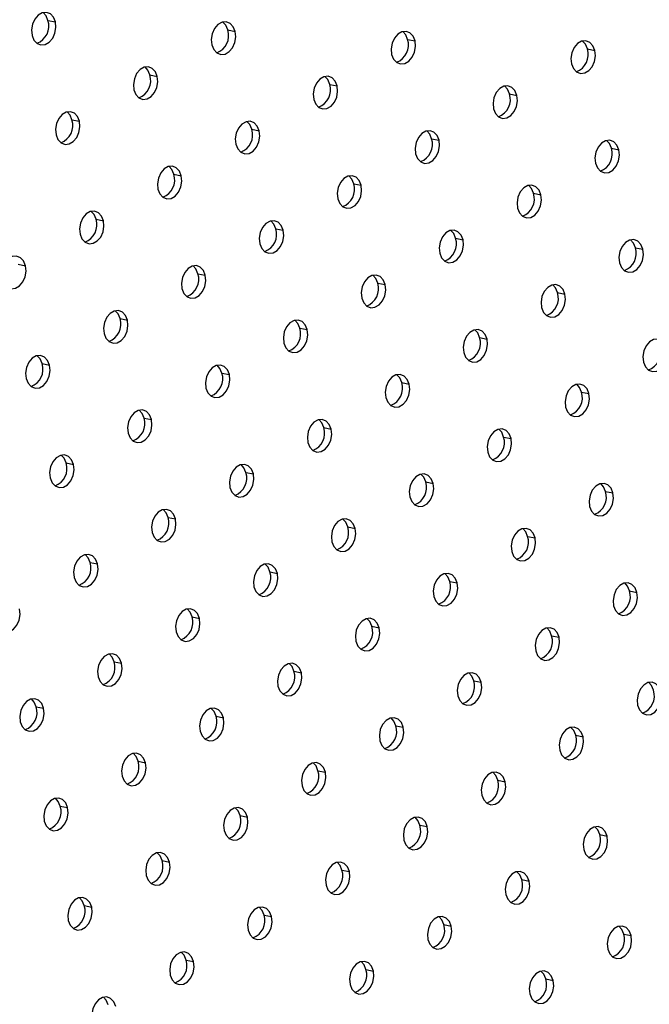
# Model space of a CAD drawing. Units: millimetres. Extents: x 8 to 554, y 5 to 757.
# Drawn here: x 312 to 317, y 113 to 122 of the extents above; entities that cross this region are included whole.
import ezdxf

# ---------------------------------------------------------------- set-up
doc = ezdxf.new("R2010")
doc.units = ezdxf.units.MM

msp = doc.modelspace()

# ---------------------------------------------------------------- linework, layer by layer
at = {"color": 7, "linetype": 'Continuous', "lineweight": 25}
for p, q in [((311.8881, 121.75851), (311.95537, 121.74484)), ((313.52024, 121.67231), (313.58751, 121.65864)), ((315.15238, 121.58612), (315.21965, 121.57245)), ((316.78452, 121.49993), (316.85179, 121.48626)), ((312.81313, 121.26411), (312.8804, 121.25044)), ((314.44527, 121.17792), (314.51254, 121.16425)), ((316.07741, 121.09172), (316.14468, 121.07806)), ((312.10602, 120.8559), (312.17329, 120.84224)), ((313.73816, 120.76971), (313.80543, 120.75604)), ((315.3703, 120.68352), (315.43757, 120.66985)), ((317.00244, 120.59733), (317.06971, 120.58366)), ((313.03106, 120.36151), (313.09833, 120.34784)), ((314.6632, 120.27532), (314.73047, 120.26165)), ((316.29534, 120.18912), (316.36261, 120.17545)), ((312.32395, 119.9533), (312.39122, 119.93964)), ((313.95609, 119.86711), (314.02336, 119.85344)), ((315.58823, 119.78092), (315.6555, 119.76725)), ((317.22037, 119.69473), (317.28764, 119.68106)), ((311.61684, 119.5451), (311.68411, 119.53143)), ((313.24898, 119.45891), (313.31625, 119.44524)), ((314.88112, 119.37271), (314.94839, 119.35905)), ((316.51326, 119.28652), (316.58053, 119.27285)), ((312.54188, 119.0507), (312.60915, 119.03704)), ((314.17402, 118.96451), (314.24129, 118.95084)), ((315.80616, 118.87832), (315.87343, 118.86465)), ((311.83477, 118.6425), (311.90204, 118.62883)), ((313.46691, 118.55631), (313.53418, 118.54264)), ((315.09905, 118.47011), (315.16632, 118.45645)), ((316.73119, 118.38392), (316.79846, 118.37025)), ((312.7598, 118.1481), (312.82707, 118.13443)), ((314.39194, 118.06191), (314.45921, 118.04824)), ((316.02408, 117.97572), (316.09135, 117.96205)), ((312.0527, 117.7399), (312.11997, 117.72623)), ((313.68484, 117.65371), (313.75211, 117.64004)), ((315.31698, 117.56751), (315.38425, 117.55385)), ((316.94912, 117.48132), (317.01639, 117.46765)), ((312.97773, 117.2455), (313.045, 117.23183)), ((314.60987, 117.15931), (314.67714, 117.14564)), ((316.24201, 117.07312), (316.30928, 117.05945)), ((312.27062, 116.8373), (312.33789, 116.82363)), ((313.90276, 116.75111), (313.97003, 116.73744)), ((315.5349, 116.66491), (315.60217, 116.65125)), ((317.16704, 116.57872), (317.23431, 116.56505)), ((313.19566, 116.3429), (313.26293, 116.32923)), ((314.8278, 116.25671), (314.89507, 116.24304)), ((316.45994, 116.17052), (316.52721, 116.15685)), ((312.48855, 115.9347), (312.55582, 115.92103)), ((314.12069, 115.84851), (314.18796, 115.83484)), ((315.75283, 115.76231), (315.8201, 115.74864)), ((311.78144, 115.52649), (311.84871, 115.51283)), ((313.41358, 115.4403), (313.48085, 115.42663)), ((315.04572, 115.35411), (315.11299, 115.34044)), ((316.67786, 115.26792), (316.74513, 115.25425)), ((312.70648, 115.0321), (312.77374, 115.01843)), ((314.33862, 114.9459), (314.40588, 114.93224)), ((315.97076, 114.85971), (316.03802, 114.84604)), ((311.99937, 114.62389), (312.06664, 114.61022)), ((313.63151, 114.5377), (313.69878, 114.52403)), ((315.26365, 114.45151), (315.33092, 114.43784)), ((316.89579, 114.36532), (316.96306, 114.35165)), ((312.9244, 114.1295), (312.99167, 114.11583)), ((314.55654, 114.0433), (314.62381, 114.02964)), ((316.18868, 113.95711), (316.25595, 113.94344)), ((312.2173, 113.72129), (312.28456, 113.70762)), ((313.84944, 113.6351), (313.9167, 113.62143)), ((315.48158, 113.54891), (315.54884, 113.53524)), ((317.11372, 113.46271), (317.18098, 113.44905)), ((313.14233, 113.2269), (313.2096, 113.21323)), ((314.77447, 113.1407), (314.84174, 113.12704)), ((316.40661, 113.05451), (316.47388, 113.04084))]:
    msp.add_line(p, q, dxfattribs=at)
at = {"color": 7, "linetype": 'Continuous', "lineweight": 25, "flags": 128}
for points in [[(311.95537, 121.74484), (311.93779, 121.78745), (311.90954, 121.81754), (311.87402, 121.83147), (311.83553, 121.82757), (311.79869, 121.80631), (311.76796, 121.77024), (311.74704, 121.72373), (311.73845, 121.67237), (311.74323, 121.62238)], [(311.8881, 121.75851), (311.87052, 121.80112), (311.84402, 121.82997)], [(311.74323, 121.62238), (311.76081, 121.57976), (311.78906, 121.54967), (311.82458, 121.53574), (311.86307, 121.53964), (311.89991, 121.56091), (311.93064, 121.59697), (311.95156, 121.64348), (311.96015, 121.69484), (311.95537, 121.74484)], [(313.58751, 121.65864), (313.56993, 121.70126), (313.54168, 121.73135), (313.50616, 121.74528), (313.46767, 121.74138), (313.43083, 121.72011), (313.4001, 121.68405), (313.37918, 121.63754), (313.37059, 121.58618), (313.37537, 121.53618)], [(313.52024, 121.67231), (313.50266, 121.71493), (313.47616, 121.74378)], [(313.37537, 121.53618), (313.39295, 121.49357), (313.4212, 121.46348), (313.45672, 121.44955), (313.49521, 121.45345), (313.53205, 121.47471), (313.56278, 121.51078), (313.5837, 121.55729), (313.59229, 121.60865), (313.58751, 121.65864)], [(315.21965, 121.57245), (315.20207, 121.61507), (315.17382, 121.64515), (315.1383, 121.65909), (315.09981, 121.65519), (315.06297, 121.63392), (315.03224, 121.59786), (315.01132, 121.55134), (315.00273, 121.49999), (315.00751, 121.44999)], [(315.15238, 121.58612), (315.1348, 121.62873), (315.1083, 121.65759)], [(315.00751, 121.44999), (315.02509, 121.40738), (315.05334, 121.37729), (315.08886, 121.36335), (315.12735, 121.36726), (315.16419, 121.38852), (315.19492, 121.42459), (315.21584, 121.4711), (315.22443, 121.52245), (315.21965, 121.57245)], [(316.85179, 121.48626), (316.83421, 121.52887), (316.80596, 121.55896), (316.77044, 121.5729), (316.73195, 121.56899), (316.69511, 121.54773), (316.66438, 121.51166), (316.64346, 121.46515), (316.63487, 121.4138), (316.63965, 121.3638)], [(316.78452, 121.49993), (316.76694, 121.54254), (316.74044, 121.57139)], [(316.63965, 121.3638), (316.65723, 121.32118), (316.68548, 121.2911), (316.721, 121.27716), (316.75949, 121.28106), (316.79633, 121.30233), (316.82706, 121.33839), (316.84798, 121.38491), (316.85657, 121.43626), (316.85179, 121.48626)], [(312.8804, 121.25044), (312.86282, 121.29305), (312.83457, 121.32314), (312.79906, 121.33708), (312.76056, 121.33318), (312.72372, 121.31191), (312.69299, 121.27585), (312.67207, 121.22933), (312.66348, 121.17798), (312.66827, 121.12798)], [(312.81313, 121.26411), (312.79555, 121.30672), (312.76905, 121.33557)], [(312.66827, 121.12798), (312.68584, 121.08537), (312.71409, 121.05528), (312.74961, 121.04134), (312.78811, 121.04524), (312.82494, 121.06651), (312.85568, 121.10257), (312.8766, 121.14909), (312.88518, 121.20044), (312.8804, 121.25044)], [(314.51254, 121.16425), (314.49496, 121.20686), (314.46671, 121.23695), (314.4312, 121.25088), (314.3927, 121.24698), (314.35586, 121.22572), (314.32513, 121.18965), (314.30421, 121.14314), (314.29562, 121.09179), (314.30041, 121.04179)], [(314.44527, 121.17792), (314.42769, 121.22053), (314.40119, 121.24938)], [(314.30041, 121.04179), (314.31798, 120.99917), (314.34623, 120.96909), (314.38175, 120.95515), (314.42025, 120.95905), (314.45708, 120.98032), (314.48782, 121.01638), (314.50874, 121.0629), (314.51732, 121.11425), (314.51254, 121.16425)], [(316.14468, 121.07806), (316.1271, 121.12067), (316.09885, 121.15076), (316.06334, 121.16469), (316.02484, 121.16079), (315.988, 121.13953), (315.95727, 121.10346), (315.93635, 121.05695), (315.92776, 121.00559), (315.93255, 120.95559)], [(316.07741, 121.09172), (316.05983, 121.13434), (316.03333, 121.16319)], [(315.93255, 120.95559), (315.95012, 120.91298), (315.97837, 120.88289), (316.01389, 120.86896), (316.05239, 120.87286), (316.08922, 120.89412), (316.11996, 120.93019), (316.14088, 120.9767), (316.14946, 121.02806), (316.14468, 121.07806)], [(312.17329, 120.84224), (312.15572, 120.88485), (312.12747, 120.91494), (312.09195, 120.92887), (312.05345, 120.92497), (312.01662, 120.90371), (311.98588, 120.86764), (311.96496, 120.82113), (311.95638, 120.76977), (311.96116, 120.71978)], [(312.10602, 120.8559), (312.08845, 120.89852), (312.06194, 120.92737)], [(311.96116, 120.71978), (311.97874, 120.67716), (312.00699, 120.64707), (312.0425, 120.63314), (312.081, 120.63704), (312.11784, 120.65831), (312.14857, 120.69437), (312.16949, 120.74088), (312.17808, 120.79224), (312.17329, 120.84224)], [(313.80543, 120.75604), (313.78786, 120.79866), (313.75961, 120.82875), (313.72409, 120.84268), (313.68559, 120.83878), (313.64876, 120.81751), (313.61802, 120.78145), (313.5971, 120.73494), (313.58852, 120.68358), (313.5933, 120.63358)], [(313.73816, 120.76971), (313.72059, 120.81233), (313.69408, 120.84118)], [(313.5933, 120.63358), (313.61088, 120.59097), (313.63913, 120.56088), (313.67464, 120.54695), (313.71314, 120.55085), (313.74998, 120.57211), (313.78071, 120.60818), (313.80163, 120.65469), (313.81022, 120.70605), (313.80543, 120.75604)], [(315.43757, 120.66985), (315.42, 120.71247), (315.39175, 120.74255), (315.35623, 120.75649), (315.31773, 120.75259), (315.2809, 120.73132), (315.25016, 120.69526), (315.22924, 120.64874), (315.22066, 120.59739), (315.22544, 120.54739)], [(315.3703, 120.68352), (315.35273, 120.72613), (315.32622, 120.75499)], [(315.22544, 120.54739), (315.24302, 120.50478), (315.27127, 120.47469), (315.30678, 120.46075), (315.34528, 120.46466), (315.38212, 120.48592), (315.41285, 120.52198), (315.43377, 120.5685), (315.44236, 120.61985), (315.43757, 120.66985)], [(317.06971, 120.58366), (317.05214, 120.62627), (317.02389, 120.65636), (316.98837, 120.67029), (316.94987, 120.66639), (316.91304, 120.64513), (316.8823, 120.60906), (316.86138, 120.56255), (316.8528, 120.5112), (316.85758, 120.4612)], [(317.00244, 120.59733), (316.98487, 120.63994), (316.95836, 120.66879)], [(316.85758, 120.4612), (316.87516, 120.41858), (316.90341, 120.3885), (316.93892, 120.37456), (316.97742, 120.37846), (317.01426, 120.39973), (317.04499, 120.43579), (317.06591, 120.48231), (317.0745, 120.53366), (317.06971, 120.58366)], [(313.09833, 120.34784), (313.08075, 120.39045), (313.0525, 120.42054), (313.01698, 120.43448), (312.97849, 120.43058), (312.94165, 120.40931), (312.91092, 120.37325), (312.89, 120.32673), (312.88141, 120.27538), (312.88619, 120.22538)], [(313.03106, 120.36151), (313.01348, 120.40412), (312.98698, 120.43297)], [(312.88619, 120.22538), (312.90377, 120.18277), (312.93202, 120.15268), (312.96754, 120.13874), (313.00603, 120.14264), (313.04287, 120.16391), (313.0736, 120.19997), (313.09452, 120.24649), (313.10311, 120.29784), (313.09833, 120.34784)], [(314.73047, 120.26165), (314.71289, 120.30426), (314.68464, 120.33435), (314.64912, 120.34828), (314.61063, 120.34438), (314.57379, 120.32312), (314.54306, 120.28705), (314.52214, 120.24054), (314.51355, 120.18919), (314.51833, 120.13919)], [(314.6632, 120.27532), (314.64562, 120.31793), (314.61912, 120.34678)], [(314.51833, 120.13919), (314.53591, 120.09657), (314.56416, 120.06648), (314.59968, 120.05255), (314.63817, 120.05645), (314.67501, 120.07772), (314.70574, 120.11378), (314.72666, 120.1603), (314.73525, 120.21165), (314.73047, 120.26165)], [(316.36261, 120.17545), (316.34503, 120.21807), (316.31678, 120.24816), (316.28126, 120.26209), (316.24277, 120.25819), (316.20593, 120.23693), (316.1752, 120.20086), (316.15428, 120.15435), (316.14569, 120.10299), (316.15047, 120.05299)], [(316.29534, 120.18912), (316.27776, 120.23174), (316.25126, 120.26059)], [(316.15047, 120.05299), (316.16805, 120.01038), (316.1963, 119.98029), (316.23182, 119.96636), (316.27031, 119.97026), (316.30715, 119.99152), (316.33788, 120.02759), (316.3588, 120.0741), (316.36739, 120.12546), (316.36261, 120.17545)], [(312.39122, 119.93964), (312.37364, 119.98225), (312.34539, 120.01234), (312.30988, 120.02627), (312.27138, 120.02237), (312.23454, 120.00111), (312.20381, 119.96504), (312.18289, 119.91853), (312.1743, 119.86717), (312.17909, 119.81717)], [(312.32395, 119.9533), (312.30637, 119.99592), (312.27987, 120.02477)], [(312.17909, 119.81717), (312.19666, 119.77456), (312.22491, 119.74447), (312.26043, 119.73054), (312.29893, 119.73444), (312.33576, 119.7557), (312.3665, 119.79177), (312.38742, 119.83828), (312.396, 119.88964), (312.39122, 119.93964)], [(314.02336, 119.85344), (314.00578, 119.89606), (313.97753, 119.92615), (313.94202, 119.94008), (313.90352, 119.93618), (313.86668, 119.91491), (313.83595, 119.87885), (313.81503, 119.83233), (313.80644, 119.78098), (313.81123, 119.73098)], [(313.95609, 119.86711), (313.93851, 119.90972), (313.91201, 119.93858)], [(313.81123, 119.73098), (313.8288, 119.68837), (313.85705, 119.65828), (313.89257, 119.64435), (313.93107, 119.64825), (313.9679, 119.66951), (313.99864, 119.70558), (314.01956, 119.75209), (314.02814, 119.80344), (314.02336, 119.85344)], [(315.6555, 119.76725), (315.63792, 119.80986), (315.60967, 119.83995), (315.57416, 119.85389), (315.53566, 119.84999), (315.49882, 119.82872), (315.46809, 119.79266), (315.44717, 119.74614), (315.43858, 119.69479), (315.44337, 119.64479)], [(315.58823, 119.78092), (315.57065, 119.82353), (315.54415, 119.85238)], [(315.44337, 119.64479), (315.46094, 119.60218), (315.48919, 119.57209), (315.52471, 119.55815), (315.56321, 119.56205), (315.60004, 119.58332), (315.63078, 119.61938), (315.6517, 119.6659), (315.66028, 119.71725), (315.6555, 119.76725)], [(317.28764, 119.68106), (317.27006, 119.72367), (317.24181, 119.75376), (317.2063, 119.76769), (317.1678, 119.76379), (317.13096, 119.74253), (317.10023, 119.70646), (317.07931, 119.65995), (317.07072, 119.6086), (317.07551, 119.5586)], [(317.22037, 119.69473), (317.20279, 119.73734), (317.17629, 119.76619)], [(317.07551, 119.5586), (317.09308, 119.51598), (317.12133, 119.4859), (317.15685, 119.47196), (317.19535, 119.47586), (317.23218, 119.49713), (317.26292, 119.53319), (317.28384, 119.57971), (317.29242, 119.63106), (317.28764, 119.68106)], [(311.68411, 119.53143), (311.66654, 119.57405), (311.63829, 119.60413), (311.60277, 119.61807), (311.56427, 119.61417), (311.52744, 119.5929), (311.4967, 119.55684), (311.47578, 119.51032), (311.4672, 119.45897), (311.47198, 119.40897)], [(311.47198, 119.40897), (311.48956, 119.36636), (311.51781, 119.33627), (311.55332, 119.32233), (311.59182, 119.32624), (311.62866, 119.3475), (311.65939, 119.38357), (311.68031, 119.43008), (311.6889, 119.48143), (311.68411, 119.53143)], [(313.31625, 119.44524), (313.29868, 119.48785), (313.27043, 119.51794), (313.23491, 119.53188), (313.19641, 119.52797), (313.15958, 119.50671), (313.12884, 119.47064), (313.10792, 119.42413), (313.09934, 119.37278), (313.10412, 119.32278)], [(313.10412, 119.32278), (313.1217, 119.28016), (313.14995, 119.25008), (313.18546, 119.23614), (313.22396, 119.24004), (313.2608, 119.26131), (313.29153, 119.29737), (313.31245, 119.34389), (313.32104, 119.39524), (313.31625, 119.44524)], [(313.24898, 119.45891), (313.23141, 119.50152), (313.2049, 119.53037)], [(314.94839, 119.35905), (314.93082, 119.40166), (314.90257, 119.43175), (314.86705, 119.44568), (314.82855, 119.44178), (314.79172, 119.42052), (314.76098, 119.38445), (314.74006, 119.33794), (314.73148, 119.28658), (314.73626, 119.23659)], [(314.88112, 119.37271), (314.86355, 119.41533), (314.83704, 119.44418)], [(314.73626, 119.23659), (314.75384, 119.19397), (314.78209, 119.16388), (314.8176, 119.14995), (314.8561, 119.15385), (314.89294, 119.17512), (314.92367, 119.21118), (314.94459, 119.25769), (314.95318, 119.30905), (314.94839, 119.35905)], [(316.58053, 119.27285), (316.56296, 119.31547), (316.53471, 119.34556), (316.49919, 119.35949), (316.46069, 119.35559), (316.42386, 119.33432), (316.39312, 119.29826), (316.3722, 119.25175), (316.36362, 119.20039), (316.3684, 119.15039)], [(316.51326, 119.28652), (316.49569, 119.32914), (316.46918, 119.35799)], [(316.3684, 119.15039), (316.38598, 119.10778), (316.41423, 119.07769), (316.44974, 119.06376), (316.48824, 119.06766), (316.52508, 119.08892), (316.55581, 119.12499), (316.57673, 119.1715), (316.58532, 119.22286), (316.58053, 119.27285)], [(312.60915, 119.03704), (312.59157, 119.07965), (312.56332, 119.10974), (312.5278, 119.12367), (312.48931, 119.11977), (312.45247, 119.09851), (312.42174, 119.06244), (312.40082, 119.01593), (312.39223, 118.96457), (312.39701, 118.91457)], [(312.54188, 119.0507), (312.5243, 119.09332), (312.4978, 119.12217)], [(312.39701, 118.91457), (312.41459, 118.87196), (312.44284, 118.84187), (312.47836, 118.82794), (312.51685, 118.83184), (312.55369, 118.8531), (312.58442, 118.88917), (312.60534, 118.93568), (312.61393, 118.98704), (312.60915, 119.03704)], [(314.24129, 118.95084), (314.22371, 118.99346), (314.19546, 119.02354), (314.15994, 119.03748), (314.12145, 119.03358), (314.08461, 119.01231), (314.05388, 118.97625), (314.03296, 118.92973), (314.02437, 118.87838), (314.02915, 118.82838)], [(314.17402, 118.96451), (314.15644, 119.00712), (314.12994, 119.03598)], [(314.02915, 118.82838), (314.04673, 118.78577), (314.07498, 118.75568), (314.1105, 118.74175), (314.14899, 118.74565), (314.18583, 118.76691), (314.21656, 118.80298), (314.23748, 118.84949), (314.24607, 118.90084), (314.24129, 118.95084)], [(315.87343, 118.86465), (315.85585, 118.90726), (315.8276, 118.93735), (315.79208, 118.95129), (315.75359, 118.94739), (315.71675, 118.92612), (315.68602, 118.89006), (315.6651, 118.84354), (315.65651, 118.79219), (315.66129, 118.74219)], [(315.80616, 118.87832), (315.78858, 118.92093), (315.76208, 118.94978)], [(315.66129, 118.74219), (315.67887, 118.69958), (315.70712, 118.66949), (315.74264, 118.65555), (315.78113, 118.65945), (315.81797, 118.68072), (315.8487, 118.71678), (315.86962, 118.7633), (315.87821, 118.81465), (315.87343, 118.86465)], [(317.50557, 118.77846), (317.48799, 118.82107), (317.45974, 118.85116), (317.42422, 118.86509), (317.38573, 118.86119), (317.34889, 118.83993), (317.31816, 118.80386), (317.29724, 118.75735), (317.28865, 118.706), (317.29343, 118.656)], [(317.29343, 118.656), (317.31101, 118.61338), (317.33926, 118.58329), (317.37478, 118.56936), (317.41327, 118.57326), (317.45011, 118.59453), (317.48084, 118.63059), (317.50176, 118.67711), (317.51035, 118.72846), (317.50557, 118.77846)], [(311.90204, 118.62883), (311.88446, 118.67144), (311.85621, 118.70153), (311.8207, 118.71547), (311.7822, 118.71157), (311.74536, 118.6903), (311.71463, 118.65424), (311.69371, 118.60772), (311.68512, 118.55637), (311.68991, 118.50637)], [(311.83477, 118.6425), (311.81719, 118.68511), (311.79069, 118.71396)], [(311.68991, 118.50637), (311.70748, 118.46376), (311.73573, 118.43367), (311.77125, 118.41973), (311.80975, 118.42363), (311.84658, 118.4449), (311.87732, 118.48096), (311.89824, 118.52748), (311.90682, 118.57883), (311.90204, 118.62883)], [(313.53418, 118.54264), (313.5166, 118.58525), (313.48835, 118.61534), (313.45284, 118.62927), (313.41434, 118.62537), (313.3775, 118.60411), (313.34677, 118.56804), (313.32585, 118.52153), (313.31726, 118.47018), (313.32205, 118.42018)], [(313.46691, 118.55631), (313.44933, 118.59892), (313.42283, 118.62777)], [(313.32205, 118.42018), (313.33962, 118.37756), (313.36787, 118.34748), (313.40339, 118.33354), (313.44189, 118.33744), (313.47872, 118.35871), (313.50946, 118.39477), (313.53038, 118.44129), (313.53896, 118.49264), (313.53418, 118.54264)], [(315.16632, 118.45645), (315.14874, 118.49906), (315.12049, 118.52915), (315.08498, 118.54308), (315.04648, 118.53918), (315.00964, 118.51792), (314.97891, 118.48185), (314.95799, 118.43534), (314.9494, 118.38398), (314.95419, 118.33399)], [(315.09905, 118.47011), (315.08147, 118.51273), (315.05497, 118.54158)], [(314.95419, 118.33399), (314.97176, 118.29137), (315.00001, 118.26128), (315.03553, 118.24735), (315.07403, 118.25125), (315.11086, 118.27252), (315.1416, 118.30858), (315.16252, 118.35509), (315.1711, 118.40645), (315.16632, 118.45645)], [(316.79846, 118.37025), (316.78088, 118.41287), (316.75263, 118.44296), (316.71712, 118.45689), (316.67862, 118.45299), (316.64178, 118.43172), (316.61105, 118.39566), (316.59013, 118.34914), (316.58154, 118.29779), (316.58633, 118.24779)], [(316.73119, 118.38392), (316.71361, 118.42654), (316.68711, 118.45539)], [(316.58633, 118.24779), (316.6039, 118.20518), (316.63215, 118.17509), (316.66767, 118.16116), (316.70617, 118.16506), (316.743, 118.18632), (316.77374, 118.22239), (316.79466, 118.2689), (316.80324, 118.32025), (316.79846, 118.37025)], [(312.82707, 118.13443), (312.8095, 118.17705), (312.78125, 118.20714), (312.74573, 118.22107), (312.70723, 118.21717), (312.6704, 118.1959), (312.63966, 118.15984), (312.61874, 118.11333), (312.61016, 118.06197), (312.61494, 118.01197)], [(312.7598, 118.1481), (312.74223, 118.19072), (312.71572, 118.21957)], [(312.61494, 118.01197), (312.63252, 117.96936), (312.66077, 117.93927), (312.69628, 117.92534), (312.73478, 117.92924), (312.77162, 117.9505), (312.80235, 117.98657), (312.82327, 118.03308), (312.83186, 118.08444), (312.82707, 118.13443)], [(314.45921, 118.04824), (314.44164, 118.09086), (314.41339, 118.12094), (314.37787, 118.13488), (314.33937, 118.13098), (314.30254, 118.10971), (314.2718, 118.07365), (314.25088, 118.02713), (314.2423, 117.97578), (314.24708, 117.92578)], [(314.39194, 118.06191), (314.37437, 118.10452), (314.34786, 118.13338)], [(314.24708, 117.92578), (314.26466, 117.88317), (314.29291, 117.85308), (314.32842, 117.83915), (314.36692, 117.84305), (314.40376, 117.86431), (314.43449, 117.90038), (314.45541, 117.94689), (314.464, 117.99824), (314.45921, 118.04824)], [(316.09135, 117.96205), (316.07378, 118.00466), (316.04553, 118.03475), (316.01001, 118.04869), (315.97151, 118.04478), (315.93468, 118.02352), (315.90394, 117.98746), (315.88302, 117.94094), (315.87444, 117.88959), (315.87922, 117.83959)], [(316.02408, 117.97572), (316.00651, 118.01833), (315.98, 118.04718)], [(315.87922, 117.83959), (315.8968, 117.79698), (315.92505, 117.76689), (315.96056, 117.75295), (315.99906, 117.75685), (316.0359, 117.77812), (316.06663, 117.81418), (316.08755, 117.8607), (316.09614, 117.91205), (316.09135, 117.96205)], [(312.11997, 117.72623), (312.10239, 117.76884), (312.07414, 117.79893), (312.03862, 117.81287), (312.00013, 117.80897), (311.96329, 117.7877), (311.93256, 117.75164), (311.91164, 117.70512), (311.90305, 117.65377), (311.90783, 117.60377)], [(312.0527, 117.7399), (312.03512, 117.78251), (312.00862, 117.81136)], [(311.90783, 117.60377), (311.92541, 117.56116), (311.95366, 117.53107), (311.98918, 117.51713), (312.02767, 117.52103), (312.06451, 117.5423), (312.09524, 117.57836), (312.11616, 117.62488), (312.12475, 117.67623), (312.11997, 117.72623)], [(313.75211, 117.64004), (313.73453, 117.68265), (313.70628, 117.71274), (313.67076, 117.72667), (313.63227, 117.72277), (313.59543, 117.70151), (313.5647, 117.66544), (313.54378, 117.61893), (313.53519, 117.56758), (313.53997, 117.51758)], [(313.68484, 117.65371), (313.66726, 117.69632), (313.64076, 117.72517)], [(313.53997, 117.51758), (313.55755, 117.47496), (313.5858, 117.44488), (313.62132, 117.43094), (313.65981, 117.43484), (313.69665, 117.45611), (313.72738, 117.49217), (313.7483, 117.53869), (313.75689, 117.59004), (313.75211, 117.64004)], [(315.38425, 117.55385), (315.36667, 117.59646), (315.33842, 117.62655), (315.3029, 117.64048), (315.26441, 117.63658), (315.22757, 117.61532), (315.19684, 117.57925), (315.17592, 117.53274), (315.16733, 117.48138), (315.17211, 117.43138)], [(315.31698, 117.56751), (315.2994, 117.61013), (315.2729, 117.63898)], [(315.17211, 117.43138), (315.18969, 117.38877), (315.21794, 117.35868), (315.25346, 117.34475), (315.29195, 117.34865), (315.32879, 117.36991), (315.35952, 117.40598), (315.38044, 117.45249), (315.38903, 117.50385), (315.38425, 117.55385)], [(317.01639, 117.46765), (316.99881, 117.51027), (316.97056, 117.54036), (316.93504, 117.55429), (316.89655, 117.55039), (316.85971, 117.52912), (316.82898, 117.49306), (316.80806, 117.44654), (316.79947, 117.39519), (316.80425, 117.34519)], [(316.94912, 117.48132), (316.93154, 117.52393), (316.90504, 117.55279)], [(316.80425, 117.34519), (316.82183, 117.30258), (316.85008, 117.27249), (316.8856, 117.25856), (316.92409, 117.26246), (316.96093, 117.28372), (316.99166, 117.31979), (317.01258, 117.3663), (317.02117, 117.41765), (317.01639, 117.46765)], [(313.045, 117.23183), (313.02742, 117.27445), (312.99917, 117.30454), (312.96366, 117.31847), (312.92516, 117.31457), (312.88832, 117.2933), (312.85759, 117.25724), (312.83667, 117.21073), (312.82808, 117.15937), (312.83287, 117.10937)], [(312.97773, 117.2455), (312.96015, 117.28812), (312.93365, 117.31697)], [(312.83287, 117.10937), (312.85044, 117.06676), (312.87869, 117.03667), (312.91421, 117.02274), (312.95271, 117.02664), (312.98954, 117.0479), (313.02028, 117.08397), (313.0412, 117.13048), (313.04978, 117.18184), (313.045, 117.23183)], [(314.67714, 117.14564), (314.65956, 117.18826), (314.63131, 117.21834), (314.5958, 117.23228), (314.5573, 117.22838), (314.52046, 117.20711), (314.48973, 117.17105), (314.46881, 117.12453), (314.46022, 117.07318), (314.46501, 117.02318)], [(314.60987, 117.15931), (314.59229, 117.20192), (314.56579, 117.23078)], [(314.46501, 117.02318), (314.48258, 116.98057), (314.51083, 116.95048), (314.54635, 116.93654), (314.58485, 116.94045), (314.62168, 116.96171), (314.65242, 116.99778), (314.67334, 117.04429), (314.68192, 117.09564), (314.67714, 117.14564)], [(316.30928, 117.05945), (316.2917, 117.10206), (316.26345, 117.13215), (316.22794, 117.14609), (316.18944, 117.14218), (316.1526, 117.12092), (316.12187, 117.08485), (316.10095, 117.03834), (316.09236, 116.98699), (316.09715, 116.93699)], [(316.24201, 117.07312), (316.22443, 117.11573), (316.19793, 117.14458)], [(316.09715, 116.93699), (316.11472, 116.89437), (316.14297, 116.86429), (316.17849, 116.85035), (316.21699, 116.85425), (316.25382, 116.87552), (316.28456, 116.91158), (316.30548, 116.9581), (316.31406, 117.00945), (316.30928, 117.05945)], [(312.33789, 116.82363), (312.32032, 116.86624), (312.29207, 116.89633), (312.25655, 116.91027), (312.21805, 116.90637), (312.18122, 116.8851), (312.15048, 116.84904), (312.12956, 116.80252), (312.12098, 116.75117), (312.12576, 116.70117)], [(312.27062, 116.8373), (312.25305, 116.87991), (312.22654, 116.90876)], [(312.12576, 116.70117), (312.14334, 116.65856), (312.17159, 116.62847), (312.2071, 116.61453), (312.2456, 116.61843), (312.28244, 116.6397), (312.31317, 116.67576), (312.33409, 116.72228), (312.34268, 116.77363), (312.33789, 116.82363)], [(313.97003, 116.73744), (313.95246, 116.78005), (313.92421, 116.81014), (313.88869, 116.82407), (313.85019, 116.82017), (313.81336, 116.79891), (313.78262, 116.76284), (313.7617, 116.71633), (313.75312, 116.66498), (313.7579, 116.61498)], [(313.90276, 116.75111), (313.88519, 116.79372), (313.85868, 116.82257)], [(313.7579, 116.61498), (313.77548, 116.57236), (313.80373, 116.54227), (313.83924, 116.52834), (313.87774, 116.53224), (313.91458, 116.55351), (313.94531, 116.58957), (313.96623, 116.63609), (313.97482, 116.68744), (313.97003, 116.73744)], [(315.60217, 116.65125), (315.5846, 116.69386), (315.55635, 116.72395), (315.52083, 116.73788), (315.48233, 116.73398), (315.4455, 116.71272), (315.41476, 116.67665), (315.39384, 116.63014), (315.38526, 116.57878), (315.39004, 116.52878)], [(315.5349, 116.66491), (315.51733, 116.70753), (315.49082, 116.73638)], [(315.39004, 116.52878), (315.40762, 116.48617), (315.43587, 116.45608), (315.47138, 116.44215), (315.50988, 116.44605), (315.54672, 116.46731), (315.57745, 116.50338), (315.59837, 116.54989), (315.60696, 116.60125), (315.60217, 116.65125)], [(317.23431, 116.56505), (317.21674, 116.60767), (317.18849, 116.63775), (317.15297, 116.65169), (317.11447, 116.64779), (317.07764, 116.62652), (317.0469, 116.59046), (317.02598, 116.54394), (317.0174, 116.49259), (317.02218, 116.44259)], [(317.16704, 116.57872), (317.14947, 116.62133), (317.12296, 116.65019)], [(317.02218, 116.44259), (317.03976, 116.39998), (317.06801, 116.36989), (317.10352, 116.35596), (317.14202, 116.35986), (317.17886, 116.38112), (317.20959, 116.41719), (317.23051, 116.4637), (317.2391, 116.51505), (317.23431, 116.56505)], [(311.41865, 116.29296), (311.43623, 116.25035), (311.46448, 116.22026), (311.5, 116.20633), (311.53849, 116.21023), (311.57533, 116.23149), (311.60606, 116.26756), (311.62698, 116.31407), (311.63557, 116.36543), (311.63079, 116.41543)], [(313.26293, 116.32923), (313.24535, 116.37185), (313.2171, 116.40194), (313.18158, 116.41587), (313.14308, 116.41197), (313.10625, 116.3907), (313.07552, 116.35464), (313.0546, 116.30812), (313.04601, 116.25677), (313.05079, 116.20677)], [(313.19566, 116.3429), (313.17808, 116.38552), (313.15158, 116.41437)], [(313.05079, 116.20677), (313.06837, 116.16416), (313.09662, 116.13407), (313.13214, 116.12014), (313.17063, 116.12404), (313.20747, 116.1453), (313.2382, 116.18137), (313.25912, 116.22788), (313.26771, 116.27923), (313.26293, 116.32923)], [(314.89507, 116.24304), (314.87749, 116.28565), (314.84924, 116.31574), (314.81372, 116.32968), (314.77522, 116.32578), (314.73839, 116.30451), (314.70766, 116.26845), (314.68674, 116.22193), (314.67815, 116.17058), (314.68293, 116.12058)], [(314.8278, 116.25671), (314.81022, 116.29932), (314.78372, 116.32817)], [(314.68293, 116.12058), (314.70051, 116.07797), (314.72876, 116.04788), (314.76428, 116.03394), (314.80277, 116.03784), (314.83961, 116.05911), (314.87034, 116.09517), (314.89126, 116.14169), (314.89985, 116.19304), (314.89507, 116.24304)], [(316.52721, 116.15685), (316.50963, 116.19946), (316.48138, 116.22955), (316.44586, 116.24348), (316.40736, 116.23958), (316.37053, 116.21832), (316.3398, 116.18225), (316.31888, 116.13574), (316.31029, 116.08439), (316.31507, 116.03439)], [(316.45994, 116.17052), (316.44236, 116.21313), (316.41586, 116.24198)], [(316.31507, 116.03439), (316.33265, 115.99177), (316.3609, 115.96169), (316.39642, 115.94775), (316.43491, 115.95165), (316.47175, 115.97292), (316.50248, 116.00898), (316.5234, 116.0555), (316.53199, 116.10685), (316.52721, 116.15685)], [(312.55582, 115.92103), (312.53824, 115.96364), (312.50999, 115.99373), (312.47448, 116.00767), (312.43598, 116.00376), (312.39914, 115.9825), (312.36841, 115.94643), (312.34749, 115.89992), (312.3389, 115.84857), (312.34369, 115.79857)], [(312.48855, 115.9347), (312.47097, 115.97731), (312.44447, 116.00616)], [(312.34369, 115.79857), (312.36126, 115.75595), (312.38951, 115.72587), (312.42503, 115.71193), (312.46353, 115.71583), (312.50036, 115.7371), (312.53109, 115.77316), (312.55202, 115.81968), (312.5606, 115.87103), (312.55582, 115.92103)], [(314.18796, 115.83484), (314.17038, 115.87745), (314.14213, 115.90754), (314.10662, 115.92147), (314.06812, 115.91757), (314.03128, 115.89631), (314.00055, 115.86024), (313.97963, 115.81373), (313.97104, 115.76237), (313.97583, 115.71238)], [(314.12069, 115.84851), (314.10311, 115.89112), (314.07661, 115.91997)], [(313.97583, 115.71238), (313.9934, 115.66976), (314.02165, 115.63967), (314.05717, 115.62574), (314.09567, 115.62964), (314.1325, 115.65091), (314.16323, 115.68697), (314.18416, 115.73348), (314.19274, 115.78484), (314.18796, 115.83484)], [(315.8201, 115.74864), (315.80252, 115.79126), (315.77427, 115.82135), (315.73876, 115.83528), (315.70026, 115.83138), (315.66342, 115.81011), (315.63269, 115.77405), (315.61177, 115.72754), (315.60318, 115.67618), (315.60797, 115.62618)], [(315.75283, 115.76231), (315.73525, 115.80493), (315.70875, 115.83378)], [(315.60797, 115.62618), (315.62554, 115.58357), (315.65379, 115.55348), (315.68931, 115.53955), (315.72781, 115.54345), (315.76464, 115.56471), (315.79537, 115.60078), (315.8163, 115.64729), (315.82488, 115.69865), (315.8201, 115.74864)], [(317.45224, 115.66245), (317.43466, 115.70507), (317.40641, 115.73515), (317.3709, 115.74909), (317.3324, 115.74519), (317.29556, 115.72392), (317.26483, 115.68786), (317.24391, 115.64134), (317.23532, 115.58999), (317.24011, 115.53999)], [(317.38497, 115.67612), (317.36739, 115.71873), (317.34089, 115.74759)], [(311.84871, 115.51283), (311.83113, 115.55544), (311.80288, 115.58553), (311.76737, 115.59946), (311.72887, 115.59556), (311.69204, 115.5743), (311.6613, 115.53823), (311.64038, 115.49172), (311.6318, 115.44036), (311.63658, 115.39036)], [(317.24011, 115.53999), (317.25768, 115.49738), (317.28593, 115.46729), (317.32145, 115.45335), (317.35995, 115.45726), (317.39678, 115.47852), (317.42751, 115.51459), (317.44844, 115.5611), (317.45702, 115.61245), (317.45224, 115.66245)], [(311.63658, 115.39036), (311.65416, 115.34775), (311.68241, 115.31766), (311.71792, 115.30373), (311.75642, 115.30763), (311.79326, 115.32889), (311.82399, 115.36496), (311.84491, 115.41147), (311.8535, 115.46283), (311.84871, 115.51283)], [(311.78144, 115.52649), (311.76387, 115.56911), (311.73736, 115.59796)], [(313.48085, 115.42663), (313.46327, 115.46925), (313.43502, 115.49933), (313.39951, 115.51327), (313.36101, 115.50937), (313.32418, 115.4881), (313.29344, 115.45204), (313.27252, 115.40552), (313.26394, 115.35417), (313.26872, 115.30417)], [(313.41358, 115.4403), (313.39601, 115.48291), (313.3695, 115.51177)], [(313.26872, 115.30417), (313.2863, 115.26156), (313.31455, 115.23147), (313.35006, 115.21754), (313.38856, 115.22144), (313.4254, 115.2427), (313.45613, 115.27877), (313.47705, 115.32528), (313.48564, 115.37663), (313.48085, 115.42663)], [(315.11299, 115.34044), (315.09541, 115.38305), (315.06716, 115.41314), (315.03165, 115.42708), (314.99315, 115.42318), (314.95632, 115.40191), (314.92558, 115.36585), (314.90466, 115.31933), (314.89608, 115.26798), (314.90086, 115.21798)], [(315.04572, 115.35411), (315.02815, 115.39672), (315.00164, 115.42557)], [(314.90086, 115.21798), (314.91844, 115.17537), (314.94669, 115.14528), (314.9822, 115.13134), (315.0207, 115.13524), (315.05754, 115.15651), (315.08827, 115.19257), (315.10919, 115.23909), (315.11778, 115.29044), (315.11299, 115.34044)], [(316.74513, 115.25425), (316.72755, 115.29686), (316.6993, 115.32695), (316.66379, 115.34088), (316.62529, 115.33698), (316.58846, 115.31572), (316.55772, 115.27965), (316.5368, 115.23314), (316.52822, 115.18179), (316.533, 115.13179)], [(316.67786, 115.26792), (316.66029, 115.31053), (316.63378, 115.33938)], [(316.533, 115.13179), (316.55058, 115.08917), (316.57883, 115.05908), (316.61434, 115.04515), (316.65284, 115.04905), (316.68968, 115.07032), (316.72041, 115.10638), (316.74133, 115.1529), (316.74992, 115.20425), (316.74513, 115.25425)], [(312.77374, 115.01843), (312.75617, 115.06104), (312.72792, 115.09113), (312.6924, 115.10506), (312.6539, 115.10116), (312.61707, 115.0799), (312.58634, 115.04383), (312.56542, 114.99732), (312.55683, 114.94597), (312.56161, 114.89597)], [(312.70648, 115.0321), (312.6889, 115.07471), (312.6624, 115.10356)], [(312.56161, 114.89597), (312.57919, 114.85335), (312.60744, 114.82327), (312.64296, 114.80933), (312.68145, 114.81323), (312.71829, 114.8345), (312.74902, 114.87056), (312.76994, 114.91708), (312.77853, 114.96843), (312.77374, 115.01843)], [(314.40588, 114.93224), (314.38831, 114.97485), (314.36006, 115.00494), (314.32454, 115.01887), (314.28604, 115.01497), (314.24921, 114.99371), (314.21848, 114.95764), (314.19756, 114.91113), (314.18897, 114.85977), (314.19375, 114.80978)], [(314.33862, 114.9459), (314.32104, 114.98852), (314.29454, 115.01737)], [(314.19375, 114.80978), (314.21133, 114.76716), (314.23958, 114.73707), (314.2751, 114.72314), (314.31359, 114.72704), (314.35043, 114.74831), (314.38116, 114.78437), (314.40208, 114.83088), (314.41067, 114.88224), (314.40588, 114.93224)], [(316.03802, 114.84604), (316.02045, 114.88866), (315.9922, 114.91875), (315.95668, 114.93268), (315.91818, 114.92878), (315.88135, 114.90751), (315.85062, 114.87145), (315.8297, 114.82493), (315.82111, 114.77358), (315.82589, 114.72358)], [(315.97076, 114.85971), (315.95318, 114.90233), (315.92668, 114.93118)], [(315.82589, 114.72358), (315.84347, 114.68097), (315.87172, 114.65088), (315.90724, 114.63695), (315.94573, 114.64085), (315.98257, 114.66211), (316.0133, 114.69818), (316.03422, 114.74469), (316.04281, 114.79605), (316.03802, 114.84604)], [(312.06664, 114.61022), (312.04906, 114.65284), (312.02081, 114.68293), (311.9853, 114.69686), (311.9468, 114.69296), (311.90996, 114.67169), (311.87923, 114.63563), (311.85831, 114.58912), (311.84972, 114.53776), (311.85451, 114.48776)], [(311.99937, 114.62389), (311.98179, 114.66651), (311.95529, 114.69536)], [(311.85451, 114.48776), (311.87208, 114.44515), (311.90033, 114.41506), (311.93585, 114.40113), (311.97435, 114.40503), (312.01118, 114.42629), (312.04191, 114.46236), (312.06284, 114.50887), (312.07142, 114.56023), (312.06664, 114.61022)], [(313.69878, 114.52403), (313.6812, 114.56665), (313.65295, 114.59673), (313.61744, 114.61067), (313.57894, 114.60677), (313.5421, 114.5855), (313.51137, 114.54944), (313.49045, 114.50292), (313.48186, 114.45157), (313.48665, 114.40157)], [(313.63151, 114.5377), (313.61393, 114.58031), (313.58743, 114.60917)], [(313.48665, 114.40157), (313.50422, 114.35896), (313.53247, 114.32887), (313.56799, 114.31494), (313.60649, 114.31884), (313.64332, 114.3401), (313.67405, 114.37617), (313.69498, 114.42268), (313.70356, 114.47403), (313.69878, 114.52403)], [(315.33092, 114.43784), (315.31334, 114.48045), (315.28509, 114.51054), (315.24958, 114.52448), (315.21108, 114.52058), (315.17424, 114.49931), (315.14351, 114.46325), (315.12259, 114.41673), (315.114, 114.36538), (315.11879, 114.31538)], [(315.11879, 114.31538), (315.13636, 114.27277), (315.16461, 114.24268), (315.20013, 114.22874), (315.23863, 114.23264), (315.27546, 114.25391), (315.30619, 114.28997), (315.32712, 114.33649), (315.3357, 114.38784), (315.33092, 114.43784)], [(315.26365, 114.45151), (315.24607, 114.49412), (315.21957, 114.52297)], [(316.96306, 114.35165), (316.94548, 114.39426), (316.91723, 114.42435), (316.88172, 114.43828), (316.84322, 114.43438), (316.80638, 114.41312), (316.77565, 114.37705), (316.75473, 114.33054), (316.74614, 114.27918), (316.75093, 114.22919)], [(316.75093, 114.22919), (316.7685, 114.18657), (316.79675, 114.15648), (316.83227, 114.14255), (316.87077, 114.14645), (316.9076, 114.16772), (316.93833, 114.20378), (316.95926, 114.2503), (316.96784, 114.30165), (316.96306, 114.35165)], [(316.89579, 114.36532), (316.87821, 114.40793), (316.85171, 114.43678)], [(312.99167, 114.11583), (312.97409, 114.15844), (312.94584, 114.18853), (312.91033, 114.20246), (312.87183, 114.19856), (312.83499, 114.1773), (312.80426, 114.14123), (312.78334, 114.09472), (312.77476, 114.04337), (312.77954, 113.99337)], [(312.9244, 114.1295), (312.90683, 114.17211), (312.88032, 114.20096)], [(312.77954, 113.99337), (312.79712, 113.95075), (312.82537, 113.92067), (312.86088, 113.90673), (312.89938, 113.91063), (312.93622, 113.9319), (312.96695, 113.96796), (312.98787, 114.01448), (312.99645, 114.06583), (312.99167, 114.11583)], [(314.62381, 114.02964), (314.60623, 114.07225), (314.57798, 114.10234), (314.54247, 114.11627), (314.50397, 114.11237), (314.46713, 114.09111), (314.4364, 114.05504), (314.41548, 114.00853), (314.4069, 113.95717), (314.41168, 113.90717)], [(314.55654, 114.0433), (314.53897, 114.08592), (314.51246, 114.11477)], [(314.41168, 113.90717), (314.42926, 113.86456), (314.45751, 113.83447), (314.49302, 113.82054), (314.53152, 113.82444), (314.56836, 113.8457), (314.59909, 113.88177), (314.62001, 113.92828), (314.62859, 113.97964), (314.62381, 114.02964)], [(316.25595, 113.94344), (316.23837, 113.98606), (316.21012, 114.01615), (316.17461, 114.03008), (316.13611, 114.02618), (316.09927, 114.00491), (316.06854, 113.96885), (316.04762, 113.92233), (316.03904, 113.87098), (316.04382, 113.82098)], [(316.18868, 113.95711), (316.17111, 113.99972), (316.1446, 114.02858)], [(316.04382, 113.82098), (316.0614, 113.77837), (316.08965, 113.74828), (316.12516, 113.73435), (316.16366, 113.73825), (316.2005, 113.75951), (316.23123, 113.79558), (316.25215, 113.84209), (316.26073, 113.89344), (316.25595, 113.94344)], [(312.28456, 113.70762), (312.26699, 113.75024), (312.23874, 113.78033), (312.20322, 113.79426), (312.16472, 113.79036), (312.12789, 113.76909), (312.09716, 113.73303), (312.07624, 113.68652), (312.06765, 113.63516), (312.07243, 113.58516)], [(312.2173, 113.72129), (312.19972, 113.76391), (312.17321, 113.79276)], [(312.07243, 113.58516), (312.09001, 113.54255), (312.11826, 113.51246), (312.15377, 113.49853), (312.19227, 113.50243), (312.22911, 113.52369), (312.25984, 113.55976), (312.28076, 113.60627), (312.28935, 113.65763), (312.28456, 113.70762)], [(313.9167, 113.62143), (313.89913, 113.66405), (313.87088, 113.69413), (313.83536, 113.70807), (313.79686, 113.70417), (313.76003, 113.6829), (313.7293, 113.64684), (313.70838, 113.60032), (313.69979, 113.54897), (313.70457, 113.49897)], [(313.84944, 113.6351), (313.83186, 113.67771), (313.80535, 113.70657)], [(313.70457, 113.49897), (313.72215, 113.45636), (313.7504, 113.42627), (313.78591, 113.41233), (313.82441, 113.41624), (313.86125, 113.4375), (313.89198, 113.47357), (313.9129, 113.52008), (313.92149, 113.57143), (313.9167, 113.62143)], [(315.54884, 113.53524), (315.53127, 113.57785), (315.50302, 113.60794), (315.4675, 113.62188), (315.429, 113.61797), (315.39217, 113.59671), (315.36144, 113.56064), (315.34052, 113.51413), (315.33193, 113.46278), (315.33671, 113.41278)], [(315.48158, 113.54891), (315.464, 113.59152), (315.43749, 113.62037)], [(315.33671, 113.41278), (315.35429, 113.37016), (315.38254, 113.34008), (315.41805, 113.32614), (315.45655, 113.33004), (315.49339, 113.35131), (315.52412, 113.38737), (315.54504, 113.43389), (315.55363, 113.48524), (315.54884, 113.53524)], [(317.18098, 113.44905), (317.16341, 113.49166), (317.13516, 113.52175), (317.09964, 113.53568), (317.06114, 113.53178), (317.02431, 113.51052), (316.99358, 113.47445), (316.97266, 113.42794), (316.96407, 113.37658), (316.96885, 113.32659)], [(317.11372, 113.46271), (317.09614, 113.50533), (317.06963, 113.53418)], [(316.96885, 113.32659), (316.98643, 113.28397), (317.01468, 113.25388), (317.05019, 113.23995), (317.08869, 113.24385), (317.12553, 113.26512), (317.15626, 113.30118), (317.17718, 113.34769), (317.18577, 113.39905), (317.18098, 113.44905)], [(313.2096, 113.21323), (313.19202, 113.25584), (313.16377, 113.28593), (313.12826, 113.29986), (313.08976, 113.29596), (313.05292, 113.2747), (313.02219, 113.23863), (313.00127, 113.19212), (312.99268, 113.14077), (312.99747, 113.09077)], [(313.14233, 113.2269), (313.12475, 113.26951), (313.09825, 113.29836)], [(312.99747, 113.09077), (313.01504, 113.04815), (313.04329, 113.01806), (313.07881, 113.00413), (313.11731, 113.00803), (313.15414, 113.0293), (313.18487, 113.06536), (313.2058, 113.11188), (313.21438, 113.16323), (313.2096, 113.21323)], [(314.84174, 113.12704), (314.82416, 113.16965), (314.79591, 113.19974), (314.7604, 113.21367), (314.7219, 113.20977), (314.68506, 113.18851), (314.65433, 113.15244), (314.63341, 113.10593), (314.62482, 113.05457), (314.62961, 113.00457)], [(314.77447, 113.1407), (314.75689, 113.18332), (314.73039, 113.21217)], [(314.62961, 113.00457), (314.64718, 112.96196), (314.67543, 112.93187), (314.71095, 112.91794), (314.74945, 112.92184), (314.78628, 112.9431), (314.81701, 112.97917), (314.83793, 113.02568), (314.84652, 113.07704), (314.84174, 113.12704)], [(316.47388, 113.04084), (316.4563, 113.08346), (316.42805, 113.11354), (316.39254, 113.12748), (316.35404, 113.12358), (316.3172, 113.10231), (316.28647, 113.06625), (316.26555, 113.01973), (316.25696, 112.96838), (316.26175, 112.91838)], [(316.40661, 113.05451), (316.38903, 113.09712), (316.36253, 113.12598)], [(316.26175, 112.91838), (316.27932, 112.87577), (316.30757, 112.84568), (316.34309, 112.83175), (316.38159, 112.83565), (316.41842, 112.85691), (316.44915, 112.89298), (316.47007, 112.93949), (316.47866, 112.99084), (316.47388, 113.04084)], [(312.50249, 112.80502), (312.48491, 112.84764), (312.45666, 112.87773), (312.42115, 112.89166), (312.38265, 112.88776), (312.34581, 112.86649), (312.31508, 112.83043), (312.29416, 112.78391), (312.28558, 112.73256), (312.29036, 112.68256)], [(312.43522, 112.81869), (312.41765, 112.86131), (312.39114, 112.89016)]]:
    msp.add_lwpolyline(points, dxfattribs=at)
at = {"color": 7, "linetype": 'Continuous', "lineweight": 25}
for centre in [(311.72845, 121.70775), (313.36059, 121.62156), (314.99273, 121.53537), (316.62487, 121.44917), (312.65348, 121.21335), (314.28562, 121.12716), (315.91776, 121.04097), (311.94637, 120.80515), (313.57851, 120.71896), (315.21065, 120.63276), (316.84279, 120.54657), (312.87141, 120.31075), (314.50355, 120.22456), (316.13569, 120.13837), (312.1643, 119.90255), (313.79644, 119.81636), (315.42858, 119.73016), (317.06072, 119.64397), (313.08933, 119.40815), (314.72147, 119.32196), (316.35361, 119.23577), (312.38223, 118.99995), (314.01437, 118.91376), (315.64651, 118.82756), (317.27865, 118.74137), (311.67512, 118.59174), (313.30726, 118.50555), (314.9394, 118.41936), (316.57154, 118.33317), (312.60015, 118.09735), (314.23229, 118.01116), (315.86443, 117.92496), (311.89305, 117.68914), (313.52519, 117.60295), (315.15733, 117.51676), (316.78947, 117.43057), (312.81808, 117.19475), (314.45022, 117.10855), (316.08236, 117.02236), (312.11097, 116.78654), (313.74311, 116.70035), (315.37525, 116.61416), (317.00739, 116.52797), (313.03601, 116.29215), (314.66815, 116.20595), (316.30029, 116.11976), (312.3289, 115.88394), (313.96104, 115.79775), (315.59318, 115.71156), (317.22532, 115.62537), (311.62179, 115.47574), (313.25393, 115.38955), (314.88607, 115.30335), (316.51821, 115.21716), (312.54683, 114.98134), (314.17897, 114.89515), (315.81111, 114.80896), (311.83972, 114.57314), (313.47186, 114.48695), (315.104, 114.40075), (316.73614, 114.31456), (312.76475, 114.07874), (314.39689, 113.99255), (316.02903, 113.90636), (312.05765, 113.67054), (313.68979, 113.58434), (315.32193, 113.49815), (316.95407, 113.41196), (312.98268, 113.17614), (314.61482, 113.08995), (316.24696, 113.00376)]:
    msp.add_arc(centre, 0.16752, 290.57297, 17.636127, dxfattribs=at)

doc.saveas('drawing.dxf')
